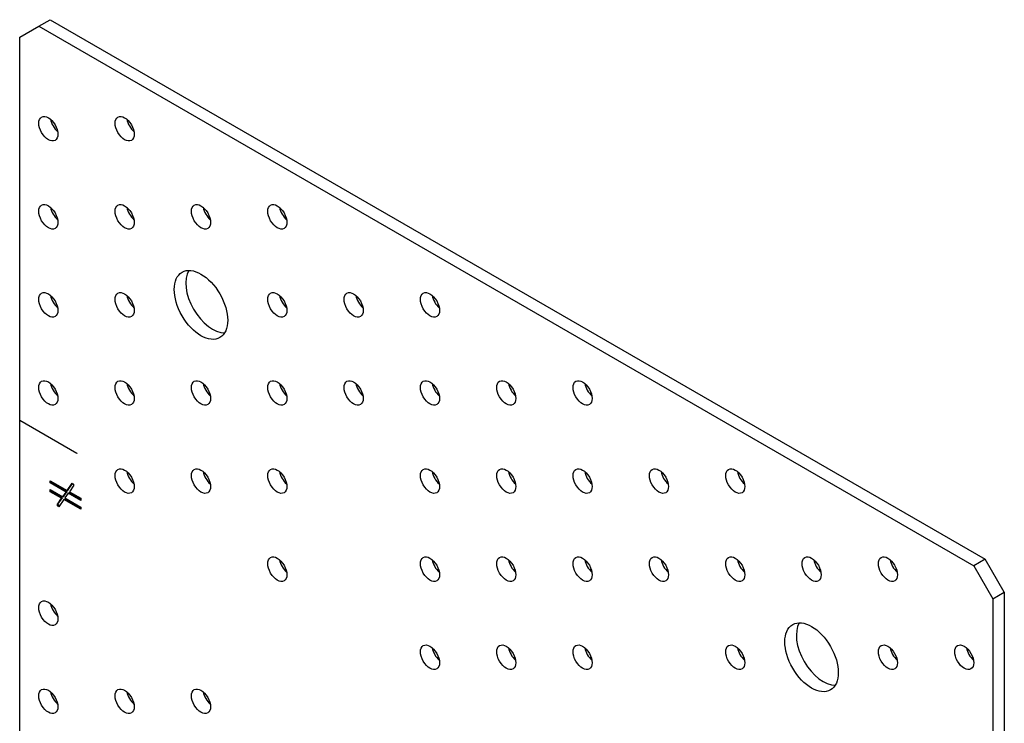
# Model space of a CAD drawing. Units: millimetres. Extents: x -183 to 362, y -435 to 162.
# Drawn here: x 180 to 362, y -290 to -159 of the extents above; entities that cross this region are included whole.
import ezdxf

# ---------------------------------------------------------------- set-up
doc = ezdxf.new("R2010")
doc.units = ezdxf.units.MM
doc.header["$LTSCALE"] = 3.140364

# ---------------------------------------------------------------- blocks, each defined once
blk = doc.blocks.new('NPB255-Iso')
for p, q in [((-3.452, 5.3844), (-3.3685, 5.4326)), ((-3.3685, 5.4326), (3.452, 1.4948)), ((-3.5912, 5.304), (-3.452, 5.3844)), ((-3.452, 5.3844), (3.3685, 1.4465)), ((-3.5912, 2.5106), (-3.5912, 5.304)), ((-3.5912, 2.5106), (-3.1736, 2.2695)), ((-3.5912, 2.5074), (-3.5909, 2.5075)), ((-3.1736, 2.2663), (-3.5912, 2.5074)), ((-3.5912, -1.2537), (-3.5912, 2.5074)), ((-3.5909, 2.5075), (-3.5909, 2.5104)), ((-3.1736, 2.2666), (-3.5909, 2.5075)), ((-3.1736, 2.2695), (-3.1736, 2.2663)), ((-3.3685, 2.0521), (-3.3685, 2.0682)), ((-3.3685, 2.0682), (-3.2451, 1.997)), ((-3.3685, 2.0521), (-3.3615, 2.0562)), ((-3.2531, 1.9855), (-3.3685, 2.0521)), ((-3.3615, 2.0562), (-3.3615, 2.0642)), ((-3.2462, 1.9895), (-3.3615, 2.0562)), ((-3.2451, 1.997), (-3.2075, 2.0504)), ((-3.2381, 2.001), (-3.2053, 2.0477)), ((-3.1954, 2.0355), (-3.229, 1.9877)), ((-3.2075, 2.0504), (-3.1954, 2.0355)), ((-3.3685, 1.9879), (-3.3685, 2.0039)), ((-3.3685, 2.0039), (-3.2772, 1.9512)), ((-3.3685, 1.9879), (-3.3615, 1.9919)), ((-3.2853, 1.9398), (-3.3685, 1.9879)), ((-3.3615, 1.9919), (-3.3615, 1.9999)), ((-3.2783, 1.9438), (-3.3615, 1.9919)), ((-3.3189, 1.892), (-3.2853, 1.9398)), ((-3.3119, 1.896), (-3.2783, 1.9438)), ((-3.2853, 1.9398), (-3.2783, 1.9438)), ((-3.2772, 1.9512), (-3.2531, 1.9855)), ((-3.2772, 1.9512), (-3.2703, 1.9553)), ((-3.2703, 1.9553), (-3.2462, 1.9895)), ((-3.2371, 1.9763), (-3.2612, 1.942)), ((-3.2612, 1.942), (-3.1458, 1.8753)), ((-3.2531, 1.9855), (-3.2462, 1.9895)), ((-3.2451, 1.997), (-3.2381, 2.001)), ((-3.2371, 1.9763), (-3.2301, 1.9803)), ((-3.1458, 1.9236), (-3.2371, 1.9763)), ((-3.1458, 1.9316), (-3.2301, 1.9803)), ((-3.229, 1.9877), (-3.1458, 1.9396)), ((-3.1458, 1.9396), (-3.1458, 1.9236)), ((-3.3189, 1.892), (-3.3119, 1.896)), ((-3.3068, 1.877), (-3.3189, 1.892)), ((-3.302, 1.8838), (-3.3119, 1.896)), ((-3.2692, 1.9305), (-3.3068, 1.877)), ((-3.2692, 1.9305), (-3.2622, 1.9345)), ((-3.1458, 1.8593), (-3.2692, 1.9305)), ((-3.1458, 1.8673), (-3.2622, 1.9345)), ((-3.1458, 1.8753), (-3.1458, 1.8593)), ((3.452, 1.4948), (3.3685, 1.4465)), ((3.3685, 1.4465), (3.5077, 1.2055)), ((3.5912, 1.2537), (3.452, 1.4948)), ((3.5077, 1.2055), (3.5912, 1.2537)), ((3.5912, 1.2537), (3.5912, -5.304)), ((3.5077, 1.2055), (3.5077, -1.588))]:
    blk.add_line(p, q)
for centre, major_axis in [((-3.3824, 4.637), (-0.0492, 0.0852)), ((-2.8256, 4.637), (-0.0492, 0.0852)), ((-3.3824, 3.9941), (-0.0492, 0.0852)), ((-2.8256, 3.9941), (-0.0492, 0.0852)), ((-2.2689, 3.9941), (-0.0492, 0.0852)), ((-1.7121, 3.9941), (-0.0492, 0.0852)), ((-2.2689, 3.3512), (-0.1378, 0.2387)), ((-3.3824, 3.3512), (-0.0492, 0.0852)), ((-2.8256, 3.3512), (-0.0492, 0.0852)), ((-1.7121, 3.3512), (-0.0492, 0.0852)), ((-1.1553, 3.3512), (-0.0492, 0.0852)), ((-0.5985, 3.3512), (-0.0492, 0.0852)), ((-3.3824, 2.7083), (-0.0492, 0.0852)), ((-2.8256, 2.7083), (-0.0492, 0.0852)), ((-2.2689, 2.7083), (-0.0492, 0.0852)), ((-1.7121, 2.7083), (-0.0492, 0.0852)), ((-1.1553, 2.7083), (-0.0492, 0.0852)), ((-0.5985, 2.7083), (-0.0492, 0.0852)), ((-0.0418, 2.7083), (-0.0492, 0.0852)), ((0.515, 2.7083), (-0.0492, 0.0852)), ((-2.8256, 2.0654), (-0.0492, 0.0852)), ((-2.2689, 2.0654), (-0.0492, 0.0852)), ((-1.7121, 2.0654), (-0.0492, 0.0852)), ((-0.5985, 2.0654), (-0.0492, 0.0852)), ((-0.0418, 2.0654), (-0.0492, 0.0852)), ((0.515, 2.0654), (-0.0492, 0.0852)), ((1.0718, 2.0654), (-0.0492, 0.0852)), ((1.6286, 2.0654), (-0.0492, 0.0852)), ((-1.7121, 1.4224), (-0.0492, 0.0852)), ((-0.5985, 1.4224), (-0.0492, 0.0852)), ((-0.0418, 1.4224), (-0.0492, 0.0852)), ((0.515, 1.4224), (-0.0492, 0.0852)), ((1.0718, 1.4224), (-0.0492, 0.0852)), ((1.6286, 1.4224), (-0.0492, 0.0852)), ((2.1853, 1.4224), (-0.0492, 0.0852)), ((2.7421, 1.4224), (-0.0492, 0.0852)), ((-3.3824, 1.101), (-0.0492, 0.0852)), ((2.1853, 0.7795), (-0.1378, 0.2387)), ((-0.5985, 0.7795), (-0.0492, 0.0852)), ((-0.0418, 0.7795), (-0.0492, 0.0852)), ((0.515, 0.7795), (-0.0492, 0.0852)), ((1.6286, 0.7795), (-0.0492, 0.0852)), ((2.7421, 0.7795), (-0.0492, 0.0852)), ((3.2989, 0.7795), (-0.0492, 0.0852)), ((-3.3824, 0.4581), (-0.0492, 0.0852)), ((-2.8256, 0.4581), (-0.0492, 0.0852)), ((-2.2689, 0.4581), (-0.0492, 0.0852))]:
    blk.add_ellipse(centre, major_axis=major_axis, ratio=0.57735)
for centre, major_axis, start_param, end_param in [((-3.2989, 4.6852), (0.0492, -0.0852), 4.15479, 5.269988), ((-2.7421, 4.6852), (0.0492, -0.0852), 4.15479, 5.269988), ((-3.2989, 4.0423), (0.0492, -0.0852), 4.15479, 5.269988), ((-2.7421, 4.0423), (0.0492, -0.0852), 4.15479, 5.269988), ((-2.1853, 4.0423), (0.0492, -0.0852), 4.15479, 5.269988), ((-1.6286, 4.0423), (0.0492, -0.0852), 4.15479, 5.269988), ((-2.1853, 3.3994), (-0.1378, 0.2387), 0.307887, 2.833706), ((-3.2989, 3.3994), (0.0492, -0.0852), 4.15479, 5.269988), ((-2.7421, 3.3994), (0.0492, -0.0852), 4.15479, 5.269988), ((-1.6286, 3.3994), (0.0492, -0.0852), 4.15479, 5.269988), ((-1.0718, 3.3994), (0.0492, -0.0852), 4.15479, 5.269988), ((-0.515, 3.3994), (0.0492, -0.0852), 4.15479, 5.269988), ((-3.2989, 2.7565), (0.0492, -0.0852), 4.15479, 5.269988), ((-2.7421, 2.7565), (0.0492, -0.0852), 4.15479, 5.269988), ((-2.1853, 2.7565), (0.0492, -0.0852), 4.15479, 5.269988), ((-1.6286, 2.7565), (0.0492, -0.0852), 4.15479, 5.269988), ((-1.0718, 2.7565), (0.0492, -0.0852), 4.15479, 5.269988), ((-0.515, 2.7565), (0.0492, -0.0852), 4.15479, 5.269988), ((0.0418, 2.7565), (0.0492, -0.0852), 4.15479, 5.269988), ((0.5985, 2.7565), (0.0492, -0.0852), 4.15479, 5.269988), ((-2.7421, 2.1136), (0.0492, -0.0852), 4.15479, 5.269988), ((-2.1853, 2.1136), (0.0492, -0.0852), 4.15479, 5.269988), ((-1.6286, 2.1136), (0.0492, -0.0852), 4.15479, 5.269988), ((-0.515, 2.1136), (0.0492, -0.0852), 4.15479, 5.269988), ((0.0418, 2.1136), (0.0492, -0.0852), 4.15479, 5.269988), ((0.5985, 2.1136), (0.0492, -0.0852), 4.15479, 5.269988), ((1.1553, 2.1136), (0.0492, -0.0852), 4.15479, 5.269988), ((1.7121, 2.1136), (0.0492, -0.0852), 4.15479, 5.269988), ((-1.6286, 1.4707), (0.0492, -0.0852), 4.15479, 5.269988), ((-0.515, 1.4707), (0.0492, -0.0852), 4.15479, 5.269988), ((0.0418, 1.4707), (0.0492, -0.0852), 4.15479, 5.269988), ((0.5985, 1.4707), (0.0492, -0.0852), 4.15479, 5.269988), ((1.1553, 1.4707), (0.0492, -0.0852), 4.15479, 5.269988), ((1.7121, 1.4707), (0.0492, -0.0852), 4.15479, 5.269988), ((2.2689, 1.4707), (0.0492, -0.0852), 4.15479, 5.269988), ((2.8256, 1.4707), (0.0492, -0.0852), 4.15479, 5.269988), ((-3.2989, 1.1492), (0.0492, -0.0852), 4.15479, 5.269988), ((2.2689, 0.8277), (-0.1378, 0.2387), 0.307887, 2.833706), ((-0.515, 0.8277), (0.0492, -0.0852), 4.15479, 5.269988), ((0.0418, 0.8277), (0.0492, -0.0852), 4.15479, 5.269988), ((0.5985, 0.8277), (0.0492, -0.0852), 4.15479, 5.269988), ((1.7121, 0.8277), (0.0492, -0.0852), 4.15479, 5.269988), ((2.8256, 0.8277), (0.0492, -0.0852), 4.15479, 5.269988), ((3.3824, 0.8277), (0.0492, -0.0852), 4.15479, 5.269988), ((-3.2989, 0.5063), (0.0492, -0.0852), 4.15479, 5.269988), ((-2.7421, 0.5063), (0.0492, -0.0852), 4.15479, 5.269988), ((-2.1853, 0.5063), (0.0492, -0.0852), 4.15479, 5.269988)]:
    blk.add_ellipse(centre, major_axis=major_axis, ratio=0.57735, start_param=start_param, end_param=end_param)

msp = doc.modelspace()

# ---------------------------------------------------------------- block references
at = {"xscale": 25.4, "yscale": 25.4, "zscale": 25.4}
msp.add_blockref('NPB255-Iso', (270.92, -297.19), dxfattribs=at)

doc.saveas('drawing.dxf')
